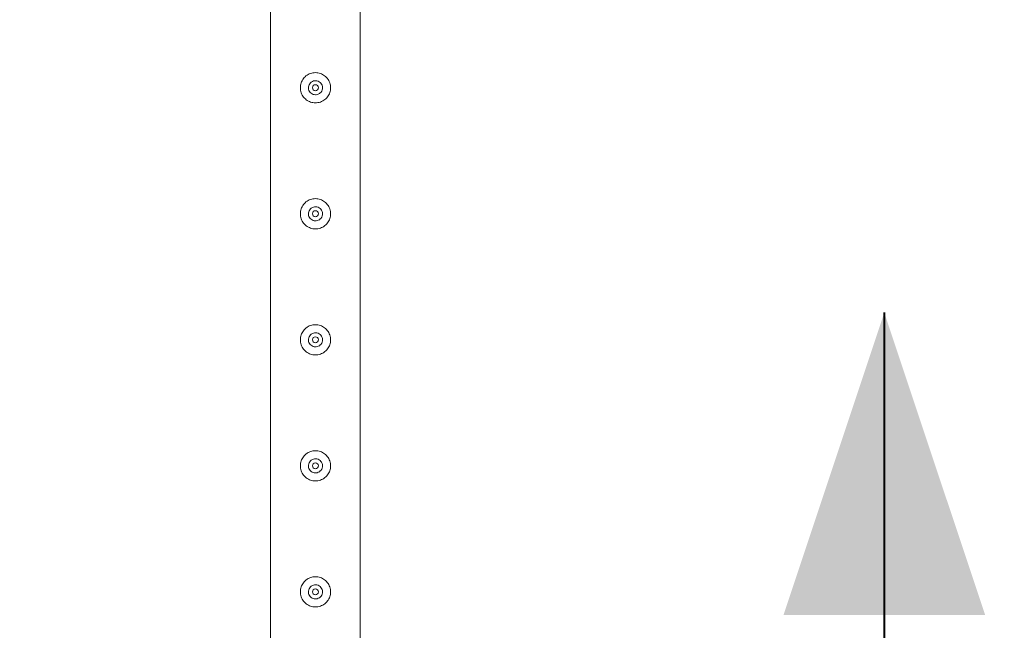
# Model space of a CAD drawing. Units: millimetres. Extents: x 0 to 42, y 0 to 29.8.
# Drawn here: x 9.4 to 10.4, y 18.9 to 19.5 of the extents above; entities that cross this region are included whole.
import ezdxf

# ---------------------------------------------------------------- set-up
doc = ezdxf.new("R2010")
doc.units = ezdxf.units.MM
doc.layers.add('LE_NORM', color=179, linetype='Continuous', lineweight=40)
doc.styles.add('SLDTEXTSTYLE0', font='TXT', dxfattribs={"width": 0.605})
doc.dimstyles.new('SLDDIMSTYLE2', dxfattribs={"dimtxt": 0.35, "dimasz": 0.3, "dimexe": 0, "dimexo": 0.0625, "dimgap": 0.0875, "dimtad": 1, "dimlfac": 100, "dimrnd": 1e-09, "dimzin": 12, "dimdsep": 46, "dimtxsty": 'SLDTEXTSTYLE0', "dimsah": 1, "dimcen": 0.09, "dimadec": 0, "dimazin": 3, "dimtfac": 1, "dimtofl": 0, "dimtmove": 0, "dimatfit": 3, "dimfxl": 0, "dimfrac": 2, "dimtolj": 1, "dimtzin": 12, "dimarcsym": 0})

# ---------------------------------------------------------------- blocks, each defined once
blk = doc.blocks.new('_D_6')
at = {"layer": 'LE_NORM'}
for p, q in [((9.63292, 21.58873), (8.69863, 21.58873)), ((8.79769, 21.58873), (8.79769, 18.58873)), ((9.63292, 18.58873), (8.69863, 18.58873))]:
    blk.add_line(p, q, dxfattribs=at)
for points in [[(8.79769, 21.58873), (8.69769, 21.28873), (8.89769, 21.28873)], [(8.79769, 18.58873), (8.89769, 18.88873), (8.69769, 18.88873)]]:
    blk.add_solid(points, dxfattribs=at)
at = {"layer": 'LE_NORM', "insert": (8.34652, 19.62838, -1.6769), "char_height": 0.35, "attachment_point": 1, "rotation": 90, "style": 'SLDTEXTSTYLE0'}
blk.add_mtext('300', dxfattribs=at)
blk = doc.blocks.new('_D_9')
at = {"layer": 'LE_NORM', "color": 7}
for p, q in [((10.63292, 25.33873), (8.05327, 25.33873)), ((8.15233, 14.83873), (8.15233, 25.33873)), ((10.63292, 14.83873), (8.05327, 14.83873))]:
    blk.add_line(p, q, dxfattribs=at)
for points in [[(8.15233, 25.33873), (8.05233, 25.03873), (8.25233, 25.03873)], [(8.15233, 14.83873), (8.25233, 15.13873), (8.05233, 15.13873)]]:
    blk.add_solid(points, dxfattribs=at)
at = {"layer": 'LE_NORM', "color": 7, "insert": (7.70115, 19.51876, -1.6769), "char_height": 0.35, "attachment_point": 1, "rotation": 90, "style": 'SLDTEXTSTYLE0'}
blk.add_mtext('1050', dxfattribs=at)

msp = doc.modelspace()

# ---------------------------------------------------------------- linework, layer by layer
at = {"color": 7, "linetype": 'Continuous', "lineweight": 0}
for p, q in [((9.68753, 21.54428), (9.68753, 18.63318)), ((9.77643, 18.63318), (9.77643, 21.54428))]:
    msp.add_line(p, q, dxfattribs=at)
for centre in [(9.73198, 19.46373), (9.73198, 19.33873), (9.73198, 19.21373), (9.73198, 19.08873), (9.73198, 18.96373)]:
    msp.add_circle(centre, 0.003, dxfattribs=at)
for points, knots in [([(9.73198, 19.47873), (9.7328, 19.47869), (9.73444, 19.47861), (9.73682, 19.478), (9.73906, 19.47703), (9.74112, 19.47571), (9.74296, 19.47405), (9.74453, 19.47208), (9.74576, 19.46983), (9.7466, 19.46741), (9.74701, 19.46489), (9.74699, 19.46241), (9.74658, 19.46001), (9.7458, 19.45773), (9.74467, 19.45561), (9.74319, 19.45366), (9.74138, 19.45195), (9.73926, 19.45053), (9.73691, 19.44949), (9.73443, 19.44886), (9.73192, 19.44866), (9.72947, 19.44887), (9.72712, 19.44948), (9.7249, 19.45043), (9.72286, 19.45174), (9.72102, 19.45339), (9.71945, 19.45536), (9.71821, 19.4576), (9.71737, 19.46003), (9.71696, 19.46254), (9.71698, 19.46503), (9.71738, 19.46743), (9.71816, 19.4697), (9.71928, 19.47183), (9.72076, 19.47377), (9.72257, 19.4755), (9.72468, 19.47692), (9.72702, 19.47796), (9.72948, 19.47861), (9.73115, 19.47869), (9.73198, 19.47873)], [0, 0, 0, 0, 0.025841, 0.051675, 0.077473, 0.103272, 0.129903, 0.156535, 0.183949, 0.211363, 0.237826, 0.264286, 0.2895, 0.314718, 0.340355, 0.365989, 0.393008, 0.420024, 0.447316, 0.474608, 0.50068, 0.526751, 0.552051, 0.57735, 0.603328, 0.629308, 0.656504, 0.683696, 0.710842, 0.737983, 0.763691, 0.789401, 0.814598, 0.839797, 0.866125, 0.892451, 0.919843, 0.947229, 0.97362, 1, 1, 1, 1]), ([(9.73198, 19.45673), (9.7312, 19.45681), (9.72964, 19.45696), (9.72756, 19.45815), (9.72596, 19.4599), (9.72503, 19.46212), (9.72489, 19.4645), (9.72554, 19.46678), (9.72689, 19.46873), (9.72883, 19.47013), (9.73112, 19.47081), (9.7335, 19.4707), (9.7357, 19.46981), (9.7375, 19.46825), (9.73868, 19.46618), (9.73912, 19.46382), (9.73875, 19.46148), (9.73764, 19.45938), (9.73589, 19.45777), (9.7339, 19.45687), (9.73255, 19.45677), (9.73198, 19.45673)], [0, 0, 0, 0, 0.053167, 0.106315, 0.159939, 0.213884, 0.26732, 0.320185, 0.37332, 0.427154, 0.480994, 0.534201, 0.58708, 0.640437, 0.694371, 0.748066, 0.80107, 0.854005, 0.907607, 0.961572, 1, 1, 1, 1]), ([(9.73198, 19.35373), (9.7328, 19.35369), (9.73444, 19.35361), (9.73682, 19.353), (9.73906, 19.35203), (9.74112, 19.35071), (9.74296, 19.34905), (9.74453, 19.34708), (9.74576, 19.34483), (9.7466, 19.34241), (9.74701, 19.33989), (9.74699, 19.33741), (9.74658, 19.33501), (9.7458, 19.33273), (9.74467, 19.33061), (9.74319, 19.32866), (9.74138, 19.32695), (9.73926, 19.32553), (9.73691, 19.32449), (9.73443, 19.32386), (9.73192, 19.32366), (9.72947, 19.32387), (9.72712, 19.32448), (9.7249, 19.32543), (9.72286, 19.32674), (9.72102, 19.32839), (9.71945, 19.33036), (9.71821, 19.3326), (9.71737, 19.33503), (9.71696, 19.33754), (9.71698, 19.34003), (9.71738, 19.34243), (9.71816, 19.3447), (9.71928, 19.34683), (9.72076, 19.34877), (9.72257, 19.3505), (9.72468, 19.35192), (9.72702, 19.35296), (9.72948, 19.35361), (9.73115, 19.35369), (9.73198, 19.35373)], [0, 0, 0, 0, 0.025841, 0.051675, 0.077473, 0.103272, 0.129903, 0.156535, 0.183949, 0.211363, 0.237826, 0.264286, 0.2895, 0.314718, 0.340355, 0.365989, 0.393008, 0.420024, 0.447316, 0.474608, 0.50068, 0.526751, 0.552051, 0.57735, 0.603328, 0.629308, 0.656504, 0.683696, 0.710842, 0.737983, 0.763691, 0.789401, 0.814598, 0.839797, 0.866125, 0.892451, 0.919843, 0.947229, 0.97362, 1, 1, 1, 1]), ([(9.73198, 19.33173), (9.7312, 19.33181), (9.72964, 19.33196), (9.72756, 19.33315), (9.72596, 19.3349), (9.72503, 19.33712), (9.72489, 19.3395), (9.72554, 19.34178), (9.72689, 19.34373), (9.72883, 19.34513), (9.73112, 19.34581), (9.7335, 19.3457), (9.7357, 19.34481), (9.7375, 19.34325), (9.73868, 19.34118), (9.73912, 19.33882), (9.73875, 19.33648), (9.73764, 19.33438), (9.73589, 19.33277), (9.7339, 19.33187), (9.73255, 19.33177), (9.73198, 19.33173)], [0, 0, 0, 0, 0.053167, 0.106315, 0.159939, 0.213884, 0.26732, 0.320185, 0.37332, 0.427154, 0.480994, 0.534201, 0.58708, 0.640437, 0.694371, 0.748066, 0.80107, 0.854005, 0.907607, 0.961572, 1, 1, 1, 1]), ([(9.73198, 19.22873), (9.7328, 19.22869), (9.73444, 19.22861), (9.73682, 19.228), (9.73906, 19.22703), (9.74112, 19.22571), (9.74296, 19.22405), (9.74453, 19.22208), (9.74576, 19.21983), (9.7466, 19.21741), (9.74701, 19.21489), (9.74699, 19.21241), (9.74658, 19.21001), (9.7458, 19.20773), (9.74467, 19.20561), (9.74319, 19.20366), (9.74138, 19.20195), (9.73926, 19.20053), (9.73691, 19.19949), (9.73443, 19.19886), (9.73192, 19.19866), (9.72947, 19.19887), (9.72712, 19.19948), (9.7249, 19.20043), (9.72286, 19.20174), (9.72102, 19.20339), (9.71945, 19.20536), (9.71821, 19.2076), (9.71737, 19.21003), (9.71696, 19.21254), (9.71698, 19.21503), (9.71738, 19.21743), (9.71816, 19.2197), (9.71928, 19.22183), (9.72076, 19.22377), (9.72257, 19.2255), (9.72468, 19.22692), (9.72702, 19.22796), (9.72948, 19.22861), (9.73115, 19.22869), (9.73198, 19.22873)], [0, 0, 0, 0, 0.025841, 0.051675, 0.077473, 0.103272, 0.129903, 0.156535, 0.183949, 0.211363, 0.237826, 0.264286, 0.2895, 0.314718, 0.340355, 0.365989, 0.393008, 0.420024, 0.447316, 0.474608, 0.50068, 0.526751, 0.552051, 0.57735, 0.603328, 0.629308, 0.656504, 0.683696, 0.710842, 0.737983, 0.763691, 0.789401, 0.814598, 0.839797, 0.866125, 0.892451, 0.919843, 0.947229, 0.97362, 1, 1, 1, 1]), ([(9.73198, 19.20673), (9.7312, 19.20681), (9.72964, 19.20696), (9.72756, 19.20815), (9.72596, 19.2099), (9.72503, 19.21212), (9.72489, 19.2145), (9.72554, 19.21678), (9.72689, 19.21873), (9.72883, 19.22013), (9.73112, 19.22081), (9.7335, 19.2207), (9.7357, 19.21981), (9.7375, 19.21825), (9.73868, 19.21618), (9.73912, 19.21382), (9.73875, 19.21148), (9.73764, 19.20938), (9.73589, 19.20777), (9.7339, 19.20687), (9.73255, 19.20677), (9.73198, 19.20673)], [0, 0, 0, 0, 0.053167, 0.106315, 0.159939, 0.213884, 0.26732, 0.320185, 0.37332, 0.427154, 0.480994, 0.534201, 0.58708, 0.640437, 0.694371, 0.748066, 0.80107, 0.854005, 0.907607, 0.961572, 1, 1, 1, 1]), ([(9.73198, 19.10373), (9.7328, 19.10369), (9.73444, 19.10361), (9.73682, 19.103), (9.73906, 19.10203), (9.74112, 19.10071), (9.74296, 19.09905), (9.74453, 19.09708), (9.74576, 19.09483), (9.7466, 19.09241), (9.74701, 19.08989), (9.74699, 19.08741), (9.74658, 19.08501), (9.7458, 19.08273), (9.74467, 19.08061), (9.74319, 19.07866), (9.74138, 19.07695), (9.73926, 19.07553), (9.73691, 19.07449), (9.73443, 19.07386), (9.73192, 19.07366), (9.72947, 19.07387), (9.72712, 19.07448), (9.7249, 19.07543), (9.72286, 19.07674), (9.72102, 19.07839), (9.71945, 19.08036), (9.71821, 19.0826), (9.71737, 19.08503), (9.71696, 19.08754), (9.71698, 19.09003), (9.71738, 19.09243), (9.71816, 19.0947), (9.71928, 19.09683), (9.72076, 19.09877), (9.72257, 19.1005), (9.72468, 19.10192), (9.72702, 19.10296), (9.72948, 19.10361), (9.73115, 19.10369), (9.73198, 19.10373)], [0, 0, 0, 0, 0.025841, 0.051675, 0.077473, 0.103272, 0.129903, 0.156535, 0.183949, 0.211363, 0.237826, 0.264286, 0.2895, 0.314717, 0.340356, 0.365989, 0.393008, 0.420024, 0.447316, 0.474608, 0.50068, 0.526751, 0.552051, 0.577349, 0.603329, 0.629308, 0.656504, 0.683696, 0.710843, 0.737983, 0.763691, 0.789401, 0.814598, 0.839797, 0.866125, 0.892451, 0.919843, 0.947229, 0.97362, 1, 1, 1, 1]), ([(9.73198, 19.08173), (9.7312, 19.08181), (9.72964, 19.08196), (9.72756, 19.08315), (9.72596, 19.0849), (9.72503, 19.08712), (9.72489, 19.0895), (9.72554, 19.09178), (9.72689, 19.09373), (9.72883, 19.09513), (9.73112, 19.09581), (9.7335, 19.0957), (9.7357, 19.09481), (9.7375, 19.09325), (9.73868, 19.09118), (9.73912, 19.08882), (9.73875, 19.08648), (9.73764, 19.08438), (9.73589, 19.08277), (9.7339, 19.08187), (9.73255, 19.08177), (9.73198, 19.08173)], [0, 0, 0, 0, 0.053167, 0.106315, 0.159938, 0.213886, 0.26732, 0.320185, 0.37332, 0.427154, 0.480994, 0.534201, 0.58708, 0.640438, 0.694371, 0.748067, 0.80107, 0.854005, 0.907607, 0.961572, 1, 1, 1, 1]), ([(9.73198, 18.97873), (9.7328, 18.97869), (9.73444, 18.97861), (9.73682, 18.978), (9.73906, 18.97703), (9.74112, 18.97571), (9.74296, 18.97405), (9.74453, 18.97208), (9.74576, 18.96983), (9.7466, 18.96741), (9.74701, 18.96489), (9.74699, 18.96241), (9.74658, 18.96001), (9.7458, 18.95773), (9.74467, 18.95561), (9.74319, 18.95366), (9.74138, 18.95195), (9.73926, 18.95053), (9.73691, 18.94949), (9.73443, 18.94886), (9.73192, 18.94866), (9.72947, 18.94887), (9.72712, 18.94948), (9.7249, 18.95043), (9.72286, 18.95174), (9.72102, 18.95339), (9.71945, 18.95536), (9.71821, 18.9576), (9.71737, 18.96003), (9.71696, 18.96254), (9.71698, 18.96503), (9.71738, 18.96743), (9.71816, 18.9697), (9.71928, 18.97183), (9.72076, 18.97378), (9.72257, 18.9755), (9.72468, 18.97692), (9.72702, 18.97796), (9.72948, 18.97861), (9.73115, 18.97869), (9.73198, 18.97873)], [0, 0, 0, 0, 0.0258406, 0.0516752, 0.0774731, 0.1032727, 0.1299033, 0.1565351, 0.1839496, 0.2113624, 0.2378249, 0.2642862, 0.2894995, 0.3147171, 0.3403555, 0.3659888, 0.3930082, 0.4200235, 0.4473159, 0.4746081, 0.5006795, 0.5267512, 0.5520509, 0.577349, 0.6033284, 0.6293082, 0.656504, 0.6836959, 0.7108428, 0.7379825, 0.7636908, 0.7894008, 0.8145976, 0.8397972, 0.8661256, 0.8924506, 0.919843, 0.9472292, 0.9736201, 1, 1, 1, 1]), ([(9.73198, 18.95673), (9.7312, 18.95681), (9.72964, 18.95696), (9.72756, 18.95815), (9.72596, 18.9599), (9.72503, 18.96212), (9.72489, 18.9645), (9.72554, 18.96678), (9.72689, 18.96873), (9.72883, 18.97013), (9.73112, 18.97081), (9.7335, 18.9707), (9.7357, 18.96981), (9.7375, 18.96825), (9.73868, 18.96618), (9.73912, 18.96382), (9.73875, 18.96148), (9.73764, 18.95938), (9.73589, 18.95777), (9.7339, 18.95687), (9.73255, 18.95677), (9.73198, 18.95673)], [0, 0, 0, 0, 0.053167, 0.106315, 0.159938, 0.213886, 0.267319, 0.320187, 0.373319, 0.427153, 0.480993, 0.534201, 0.587079, 0.640437, 0.694371, 0.748067, 0.80107, 0.854005, 0.907607, 0.961572, 1, 1, 1, 1])]:
    msp.add_open_spline(points, degree=3, knots=knots, dxfattribs=at)
at = {"layer": 'LE_NORM'}
msp.add_line((10.29593, 19.24069), (10.29593, 17.85968), dxfattribs=at)
msp.add_solid([(10.29593, 19.24069), (10.19593, 18.94069), (10.39593, 18.94069)], dxfattribs=at)

# ---------------------------------------------------------------- dimensions: what is measured, and where the dimension line sits
at = {"layer": 'LE_NORM', "color": 7}
dim = msp.add_linear_dim(base=(8.15233, 25.33873), p1=(10.73198, 14.83873), p2=(10.73198, 25.33873), angle=90, dimstyle='SLDDIMSTYLE2', dxfattribs=at)
dim.commit()
dim.dimension.update_dxf_attribs({"geometry": '_D_9', "text_midpoint": (8.15233, 20.08873), "dimtype": 160})
at = {"layer": 'LE_NORM'}
dim = msp.add_linear_dim(base=(8.79769, 18.58873), p1=(9.73198, 21.58873), p2=(9.73198, 18.58873), angle=90, dimstyle='SLDDIMSTYLE2', dxfattribs=at)
dim.commit()
dim.dimension.update_dxf_attribs({"geometry": '_D_6', "text_midpoint": (8.79769, 20.08873), "dimtype": 160})

doc.saveas('drawing.dxf')
